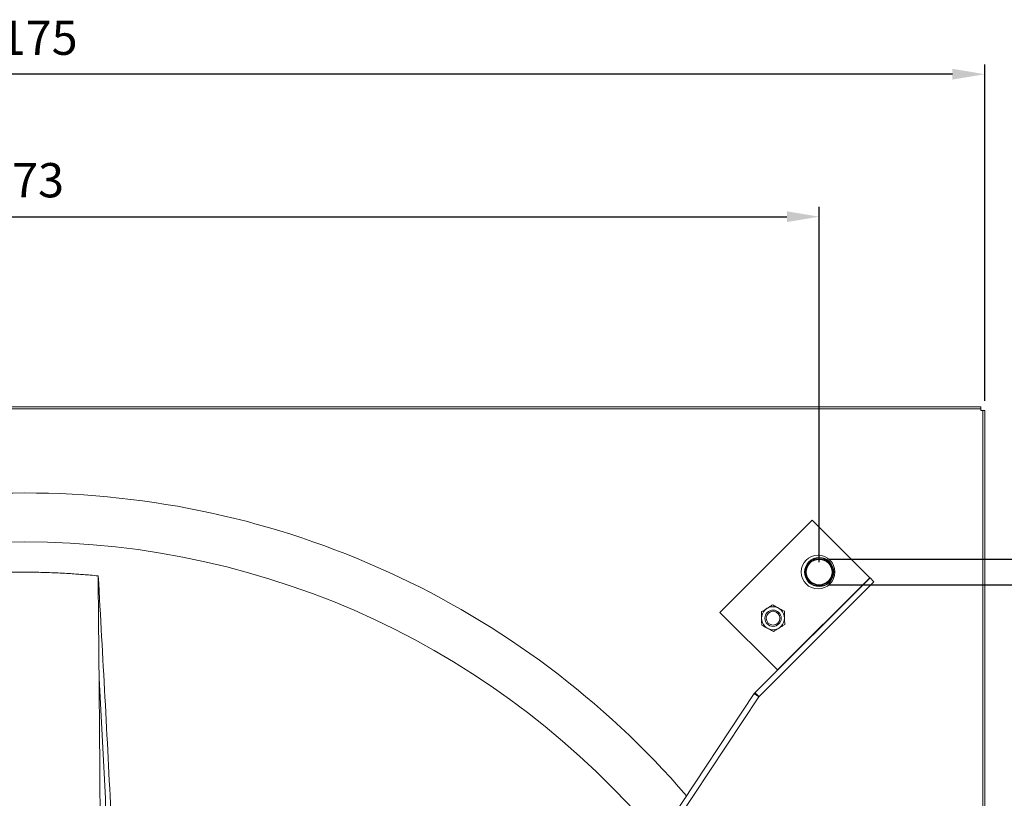
# Model space of a CAD drawing. Units: millimetres. Extents: x -1829 to 417, y -376 to 1037.
# Drawn here: x -946 to -343, y 559 to 1037 of the extents above; entities that cross this region are included whole.
import ezdxf

# ---------------------------------------------------------------- set-up
doc = ezdxf.new("R2010")
doc.units = ezdxf.units.MM
doc.header["$PDSIZE"] = -1
doc.dimstyles.new('ISO-25', dxfattribs={"dimtxt": 2.5, "dimasz": 2.5, "dimexe": 1.25, "dimexo": 0.625, "dimtad": 1, "dimtxsty": 'Standard', "dimcen": 2.5, "dimadec": 0, "dimazin": 0, "dimtfac": 1, "dimtmove": 0, "dimatfit": 3, "dimfxl": 0, "dimarcsym": 0})

# ---------------------------------------------------------------- blocks, each defined once
blk = doc.blocks.new('*D1')
at = {"color": 0, "linetype": 'ByBlock', "lineweight": -2}
for p, q in [((-1530.32, 803.13), (-1530.32, 1009.28)), ((-355.22, 803.13), (-355.22, 1009.28)), ((-375.03, 1003.28), (-1510.51, 1003.28))]:
    blk.add_line(p, q, dxfattribs=at)
at = {"color": 0, "linetype": 'ByBlock'}
for points in [[(-1530.32, 1003.28), (-1510.51, 1006.59), (-1510.51, 999.98)], [(-355.22, 1003.28), (-375.03, 1006.59), (-375.03, 999.98)]]:
    blk.add_solid(points, dxfattribs=at)
at = {"layer": 'DEFPOINTS', "color": 0, "linetype": 'ByBlock'}
for p in [(-1530.32, 797.13), (-355.22, 797.13)]:
    blk.add_point(p, dxfattribs=at)
at = {"color": 0, "linetype": 'ByBlock', "insert": (-942.77, 1022.93), "char_height": 21, "attachment_point": 5}
blk.add_mtext('1175', dxfattribs=at)
blk = doc.blocks.new('*D2')
at = {"color": 0, "linetype": 'ByBlock', "lineweight": -2}
for p, q in [((-1429.65, 704.13), (-1429.65, 921.95)), ((-456.65, 704.13), (-456.65, 921.95)), ((-1409.84, 915.95), (-476.46, 915.95))]:
    blk.add_line(p, q, dxfattribs=at)
at = {"color": 0, "linetype": 'ByBlock'}
for points in [[(-1429.65, 915.95), (-1409.84, 912.65), (-1409.84, 919.25)], [(-456.65, 915.95), (-476.46, 912.65), (-476.46, 919.25)]]:
    blk.add_solid(points, dxfattribs=at)
at = {"layer": 'DEFPOINTS', "color": 0, "linetype": 'ByBlock'}
for p in [(-1429.65, 698.13), (-456.65, 698.13)]:
    blk.add_point(p, dxfattribs=at)
at = {"color": 0, "linetype": 'ByBlock', "insert": (-943.15, 935.6), "char_height": 21, "attachment_point": 5}
blk.add_mtext('973', dxfattribs=at)
blk = doc.blocks.new('*D12')
at = {"color": 0, "linetype": 'ByBlock', "lineweight": -2}
for p, q in [((-283.95, 725.88), (-283.95, 775.35)), ((-283.95, 775.35), (-264.14, 775.35)), ((-450.65, 706.07), (-277.95, 706.07)), ((-283.95, 706.07), (-283.95, 690.2)), ((-450.65, 690.2), (-277.95, 690.2)), ((-283.95, 670.38), (-283.95, 650.57))]:
    blk.add_line(p, q, dxfattribs=at)
at = {"color": 0, "linetype": 'ByBlock'}
for points in [[(-283.95, 706.07), (-287.26, 725.88), (-280.65, 725.88)], [(-283.95, 690.2), (-287.26, 670.38), (-280.65, 670.38)]]:
    blk.add_solid(points, dxfattribs=at)
at = {"layer": 'DEFPOINTS', "color": 0, "linetype": 'ByBlock'}
for p in [(-456.65, 706.07), (-456.65, 690.2)]:
    blk.add_point(p, dxfattribs=at)
at = {"color": 0, "linetype": 'ByBlock', "insert": (-214.68, 796.78), "char_height": 21, "attachment_point": 5}
blk.add_mtext('Ø15,9', dxfattribs=at)

msp = doc.modelspace()

# ---------------------------------------------------------------- linework, layer by layer
at = {"color": 7, "linetype": 'Continuous', "lineweight": 15}
for p, q in [((-1528.65, 799.4), (-357.65, 799.4)), ((-1528.65, 798.19), (-357.65, 798.19)), ((-357.65, 798.19), (-357.65, 799.4)), ((-357.65, 797.13), (-357.65, 798.19)), ((-356.43, 797.13), (-357.65, 797.13)), ((-356.43, 797.13), (-356.43, -373.87)), ((-355.22, 797.13), (-356.43, 797.13)), ((-355.22, 797.13), (-355.22, -373.87)), ((-517.46, 673.38), (-460.89, 729.95)), ((-460.89, 729.95), (-425.6, 694.67)), ((-425.53, 694.6), (-496, 624.13)), ((-425.6, 694.67), (-482.17, 638.1)), ((-425.53, 694.6), (-425.6, 694.67)), ((-423.13, 692.19), (-425.53, 694.6)), ((-423.13, 692.19), (-493.59, 621.73)), ((-482.17, 638.1), (-517.46, 673.38)), ((-481.86, 672.72), (-481.28, 673.26)), ((-482.17, 638.1), (-482.1, 638.03)), ((-693.27, 327.16), (-496.44, 623.6)), ((-493.6, 621.71), (-690.44, 325.28))]:
    msp.add_line(p, q, dxfattribs=at)
for centre, radius in [((-457.35, 698.13), 10.32), ((-456.65, 698.13), 8.93), ((-456.65, 698.13), 8.63), ((-456.65, 698.13), 8.13), ((-484.94, 669.85), 7.04), ((-484.94, 669.85), 5), ((-484.94, 669.85), 4.21)]:
    msp.add_circle(centre, radius, dxfattribs=at)
msp.add_circle((-456.65, 698.13), 7.94)
for radius, start, end in [(535, 40.77201, 139.29285), (535, 40.77194, 139.29292), (505, 39.81657, 140.25248)]:
    msp.add_arc((-943.15, 211.63), radius, start, end, dxfattribs=at)
for points, knots in [([(-980.95, 696.47), (-979.64, 696.59), (-977.04, 696.82), (-973.23, 697.12), (-969.16, 697.38), (-965, 697.61), (-960.7, 697.8), (-956.22, 697.94), (-951.54, 698.04), (-946.49, 698.1), (-941.34, 698.09), (-936.05, 698.02), (-930.77, 697.88), (-925.53, 697.69), (-920.37, 697.44), (-915.58, 697.17), (-911.25, 696.87), (-907.26, 696.57), (-903.05, 696.22), (-900.07, 695.94), (-898.42, 695.78)], [0, 0, 0, 0, 0.0523026, 0.1040864, 0.1544709, 0.2087704, 0.2619965, 0.3156116, 0.3751734, 0.4336504, 0.4982323, 0.5596694, 0.6217619, 0.6855926, 0.7451789, 0.803533, 0.853229, 0.8964558, 0.9424402, 1, 1, 1, 1]), ([(-898.32, 695.77), (-898.33, 695.77), (-898.37, 695.77), (-898.4, 695.78), (-898.42, 695.78)], [0, 0, 0, 0, 0.56, 1, 1, 1, 1]), ([(-898.32, 695.77), (-896.94, 670.96), (-894.19, 621.35), (-890.34, 546.93), (-887.51, 486.4), (-885.72, 439.75), (-884.7, 406.98), (-884.02, 381.46), (-883.92, 363.17), (-884.21, 352.14), (-884.61, 343.93), (-885.15, 339.44), (-885.26, 338.6)], [0, 0, 0, 0, 0.208397, 0.416794, 0.625192, 0.716887, 0.808581, 0.900275, 0.931154, 0.96204, 0.992914, 1, 1, 1, 1]), ([(-492.1, 673.71), (-491.63, 674.01), (-490.66, 674.6), (-488.87, 675.71), (-486.95, 676.89), (-485.72, 677.65), (-485.17, 677.99)], [0, 0, 0, 0, 0.216458, 0.440318, 0.751906, 1, 1, 1, 1]), ([(-485.17, 677.99), (-484.87, 677.82), (-483.78, 677.24), (-481.76, 676.14), (-479.59, 674.97), (-478.42, 674.35), (-478.01, 674.12)], [0, 0, 0, 0, 0.135702, 0.483518, 0.815884, 1, 1, 1, 1]), ([(-491.87, 665.58), (-491.88, 666.13), (-491.92, 667.27), (-491.98, 669.37), (-492.04, 671.63), (-492.08, 673.07), (-492.1, 673.71)], [0, 0, 0, 0, 0.216458, 0.440318, 0.751906, 1, 1, 1, 1]), ([(-478.01, 674.12), (-477.99, 673.56), (-477.96, 672.43), (-477.9, 670.33), (-477.83, 668.07), (-477.79, 666.62), (-477.77, 665.98)], [0, 0, 0, 0, 0.216458, 0.440318, 0.751906, 1, 1, 1, 1]), ([(-484.7, 661.71), (-485.12, 661.94), (-486.28, 662.56), (-488.45, 663.73), (-490.48, 664.83), (-491.56, 665.41), (-491.87, 665.58)], [0, 0, 0, 0, 0.184116, 0.516482, 0.864298, 1, 1, 1, 1]), ([(-477.77, 665.98), (-478.25, 665.69), (-479.21, 665.1), (-481, 663.99), (-482.93, 662.81), (-484.16, 662.05), (-484.7, 661.71)], [0, 0, 0, 0, 0.216458, 0.440318, 0.751906, 1, 1, 1, 1]), ([(-897.82, 633.17), (-897.8, 630.92), (-897.76, 626.21), (-897.7, 618.83), (-897.64, 611.26), (-897.58, 603.71), (-897.52, 596.27), (-897.46, 588.86), (-897.4, 580.63), (-897.34, 571.51), (-897.27, 561.17), (-897.21, 551.06), (-897.13, 538.06), (-897.03, 521.89), (-896.96, 507.16), (-896.91, 497.16), (-896.89, 492.32), (-896.86, 487.42), (-896.84, 482.45), (-896.82, 477.41), (-896.8, 472.3), (-896.77, 463.9), (-896.72, 452), (-896.67, 436.53), (-896.62, 420.84), (-896.58, 404.96), (-896.55, 389.07), (-896.53, 375.29), (-896.51, 363.28), (-896.5, 353.37), (-896.5, 344.97), (-896.5, 340.19), (-896.5, 338.6)], [0, 0, 0, 0, 0.022945, 0.048, 0.07516, 0.099992, 0.124945, 0.150952, 0.175471, 0.208708, 0.243832, 0.280843, 0.31163, 0.376257, 0.445505, 0.461685, 0.478098, 0.494744, 0.511624, 0.528736, 0.546081, 0.563659, 0.614264, 0.667255, 0.721187, 0.774071, 0.828927, 0.883018, 0.914423, 0.951286, 0.98388, 1, 1, 1, 1]), ([(-897.82, 633.17), (-896.72, 612.46), (-894.53, 571.02), (-891.49, 508.88), (-889.45, 460.6), (-888.27, 426.19), (-887.66, 405.67), (-887.15, 385.15), (-886.84, 367.88), (-887.13, 353.87), (-887.52, 345.18), (-888.09, 340.11), (-888.26, 338.6)], [0, 0, 0, 0, 0.211022, 0.422044, 0.633065, 0.702702, 0.772339, 0.841976, 0.911613, 0.948101, 0.984578, 1, 1, 1, 1])]:
    msp.add_open_spline(points, degree=3, knots=knots, dxfattribs=at)
for points in [[(-897.82, 633.17), (-898.42, 695.78)], [(-479.53, 674.88), (-479.87, 675.12)], [(-496.44, 623.6), (-496, 624.13)], [(-493.6, 621.71), (-496.44, 623.6)], [(-493.59, 621.73), (-496, 624.13)], [(-493.6, 621.71), (-493.59, 621.73)]]:
    msp.add_open_spline(points, degree=1, dxfattribs=at)

# ---------------------------------------------------------------- dimensions: what is measured, and where the dimension line sits
for base, p1, p2, picture, middle in [((-1530.32, 1003.28), (-355.22, 797.13), (-1530.32, 797.13), '*D1', (-942.77, 1022.93)), ((-456.65, 915.95), (-1429.65, 698.13), (-456.65, 698.13), '*D2', (-943.15, 935.6))]:
    dim = msp.add_linear_dim(base=base, p1=p1, p2=p2, dimstyle='ISO-25', override={"dimscale": 6, "dimtxt": 3.5, "dimasz": 3.302, "dimexe": 1, "dimexo": 1, "dimgap": 1.524, "dimtih": 1, "dimtoh": 1, "dimdec": 0, "dimzin": 0, "dimtzin": 0})
    dim.commit()
    dim.dimension.update_dxf_attribs({"geometry": picture, "text_midpoint": middle})
dim = msp.add_linear_dim(base=(-283.95, 690.2), p1=(-456.65, 706.07), p2=(-456.65, 690.2), angle=90, text='Ø<>', dimstyle='ISO-25', override={"dimscale": 6, "dimtxt": 3.5, "dimasz": 3.302, "dimexe": 1, "dimexo": 1, "dimgap": 1.524, "dimtih": 1, "dimtoh": 1, "dimdec": 1, "dimzin": 0, "dimtdec": 0, "dimtzin": 0})
dim.commit()
dim.dimension.update_dxf_attribs({"geometry": '*D12', "text_midpoint": (-214.68, 796.78)})

doc.saveas('drawing.dxf')
